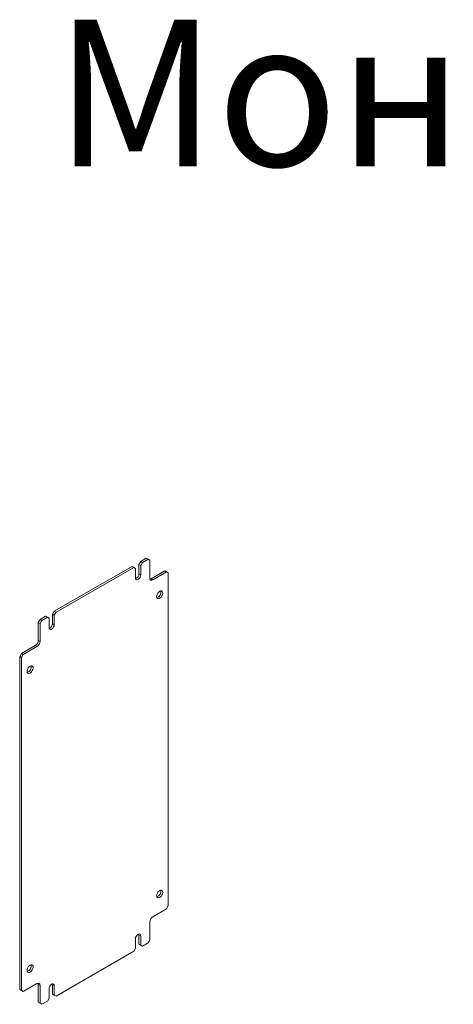
# Model space of a CAD drawing. Units: millimetres. Extents: x -22 to 3462, y -480 to 1544.
# Drawn here: x 2609 to 2964, y 546 to 1352 of the extents above; entities that cross this region are included whole.
import ezdxf

# ---------------------------------------------------------------- set-up
doc = ezdxf.new("R2010")
doc.units = ezdxf.units.MM
doc.styles.get("Standard").update_dxf_attribs({"font": 'arial.ttf'})

msp = doc.modelspace()

# ---------------------------------------------------------------- linework, layer by layer
at = {"color": 7, "linetype": 'Continuous', "lineweight": 15}
for p, q in [((2713.01, 911.49), (2708.41, 908.84)), ((2713.01, 911.49), (2714.42, 910.67)), ((2701.34, 904.75), (2637.7, 868.02)), ((2702.76, 903.94), (2639.12, 867.2)), ((2701.34, 904.75), (2702.76, 903.94)), ((2704.17, 903.12), (2702.76, 903.94)), ((2708.41, 908.84), (2707, 906.39)), ((2707, 906.39), (2708.41, 905.57)), ((2707, 906.39), (2707, 898.63)), ((2708.41, 908.84), (2709.83, 908.02)), ((2709.83, 908.02), (2708.41, 905.57)), ((2708.41, 905.57), (2708.41, 897.81)), ((2714.42, 910.67), (2709.83, 908.02)), ((2715.84, 909.86), (2714.42, 910.67)), ((2715.84, 895.16), (2715.84, 909.86)), ((2704.17, 895.36), (2704.17, 903.12)), ((2707, 898.63), (2708.41, 897.81)), ((2728.21, 901.08), (2716.9, 894.55)), ((2729.63, 900.26), (2718.31, 893.73)), ((2728.21, 901.08), (2729.63, 900.26)), ((2731.04, 899.44), (2729.63, 900.26)), ((2731.04, 626.72), (2731.04, 899.44)), ((2716.9, 894.55), (2718.31, 893.73)), ((2630.63, 863.93), (2626.03, 861.28)), ((2632.04, 863.12), (2627.45, 860.46)), ((2630.63, 863.93), (2632.04, 863.12)), ((2633.46, 862.3), (2632.04, 863.12)), ((2637.7, 868.02), (2636.29, 865.57)), ((2636.29, 865.57), (2637.7, 864.75)), ((2636.29, 865.57), (2636.29, 857.81)), ((2637.7, 868.02), (2639.12, 867.2)), ((2639.12, 867.2), (2637.7, 864.75)), ((2637.7, 864.75), (2637.7, 856.99)), ((2626.03, 861.28), (2624.62, 858.83)), ((2624.62, 858.83), (2626.03, 858.02)), ((2624.62, 858.83), (2624.62, 844.13)), ((2626.03, 861.28), (2627.45, 860.46)), ((2627.45, 860.46), (2626.03, 858.02)), ((2626.03, 858.02), (2626.03, 843.32)), ((2633.46, 854.54), (2633.46, 862.3)), ((2636.29, 857.81), (2637.7, 856.99)), ((2622.14, 839.85), (2610.83, 833.32)), ((2623.56, 839.03), (2612.25, 832.5)), ((2622.14, 839.85), (2623.56, 839.03)), ((2624.62, 844.13), (2626.03, 843.32)), ((2610.83, 833.32), (2609.42, 830.87)), ((2609.42, 830.87), (2610.83, 830.05)), ((2609.42, 830.87), (2609.42, 558.14)), ((2610.83, 833.32), (2612.25, 832.5)), ((2612.25, 832.5), (2610.83, 830.05)), ((2610.83, 830.05), (2610.83, 557.33)), ((2718.31, 617.74), (2729.63, 624.27)), ((2729.63, 624.27), (2731.04, 626.72)), ((2715.84, 598.76), (2715.84, 613.45)), ((2704.17, 592.02), (2704.17, 599.78)), ((2706.91, 603.7), (2707, 603.04)), ((2707, 603.04), (2708.41, 602.23)), ((2707, 603.04), (2707, 595.29)), ((2708.41, 602.23), (2708.41, 594.47)), ((2714.42, 596.31), (2715.84, 598.76)), ((2639.12, 552.83), (2702.76, 589.57)), ((2702.76, 589.57), (2704.17, 592.02)), ((2707, 595.29), (2708.41, 594.47)), ((2707, 595.29), (2708.41, 594.47)), ((2708.41, 594.47), (2709.83, 593.65)), ((2708.41, 594.47), (2709.83, 593.65)), ((2709.83, 593.65), (2714.42, 596.31)), ((2609.42, 558.14), (2610.83, 557.33)), ((2609.42, 558.14), (2610.83, 557.33)), ((2610.83, 557.33), (2612.25, 556.51)), ((2610.83, 557.33), (2612.25, 556.51)), ((2612.25, 556.51), (2623.56, 563.04)), ((2624.62, 562.43), (2626.03, 561.61)), ((2624.62, 562.43), (2624.62, 547.73)), ((2626.03, 561.61), (2626.03, 546.91)), ((2633.46, 551.2), (2633.46, 558.96)), ((2636.2, 562.88), (2636.29, 562.22)), ((2636.29, 562.22), (2637.7, 561.41)), ((2636.29, 562.22), (2636.29, 554.47)), ((2637.7, 561.41), (2637.7, 553.65)), ((2627.45, 546.1), (2632.04, 548.75)), ((2632.04, 548.75), (2633.46, 551.2)), ((2636.29, 554.47), (2637.7, 553.65)), ((2636.29, 554.47), (2637.7, 553.65)), ((2637.7, 553.65), (2639.12, 552.83)), ((2637.7, 553.65), (2639.12, 552.83)), ((2624.62, 547.73), (2626.03, 546.91)), ((2624.62, 547.73), (2626.03, 546.91)), ((2626.03, 546.91), (2627.45, 546.1)), ((2626.03, 546.91), (2627.45, 546.1))]:
    msp.add_line(p, q, dxfattribs=at)
at = {"color": 7, "linetype": 'Continuous', "lineweight": 15, "flags": 128}
for points in [[(2708.41, 897.81), (2708.28, 896.9), (2707.92, 895.95), (2707.35, 895.08), (2706.66, 894.39), (2705.92, 893.96), (2705.23, 893.86), (2704.67, 894.08), (2704.3, 894.6), (2704.17, 895.36)], [(2716.9, 894.55), (2716.41, 894.32), (2716, 894.22)], [(2723.97, 884.34), (2724.77, 884.65), (2725.49, 884.61), (2726.04, 884.24), (2726.37, 883.57), (2726.43, 882.67), (2726.23, 881.64), (2725.79, 880.6), (2725.15, 879.65), (2724.38, 878.9), (2723.56, 878.43), (2722.79, 878.29), (2722.15, 878.49), (2721.7, 879.03), (2721.5, 879.82), (2721.57, 880.8), (2721.9, 881.85), (2722.45, 882.86), (2723.16, 883.72), (2723.97, 884.34)], [(2637.7, 856.99), (2637.57, 856.08), (2637.2, 855.13), (2636.64, 854.26), (2635.95, 853.57), (2635.21, 853.14), (2634.52, 853.04), (2633.95, 853.26), (2633.59, 853.78), (2633.46, 854.54)], [(2617.9, 823.11), (2618.71, 823.42), (2619.42, 823.38), (2619.97, 823.01), (2620.3, 822.34), (2620.37, 821.44), (2620.17, 820.41), (2619.72, 819.37), (2619.08, 818.42), (2618.31, 817.67), (2617.49, 817.2), (2616.72, 817.06), (2616.08, 817.26), (2615.64, 817.79), (2615.44, 818.59), (2615.5, 819.57), (2615.83, 820.62), (2616.38, 821.63), (2617.1, 822.49), (2617.9, 823.11)], [(2723.97, 639.38), (2724.77, 639.69), (2725.49, 639.65), (2726.04, 639.28), (2726.37, 638.61), (2726.43, 637.71), (2726.23, 636.68), (2725.79, 635.63), (2725.15, 634.69), (2724.38, 633.94), (2723.56, 633.47), (2722.79, 633.33), (2722.15, 633.53), (2721.7, 634.06), (2721.5, 634.86), (2721.57, 635.84), (2721.9, 636.89), (2722.45, 637.9), (2723.16, 638.76), (2723.97, 639.38)], [(2704.17, 599.78), (2704.3, 600.69), (2704.67, 601.64), (2705.23, 602.51), (2705.92, 603.2), (2706.66, 603.63), (2707.35, 603.74), (2707.92, 603.51), (2708.28, 602.99), (2708.41, 602.23)], [(2617.9, 578.15), (2618.71, 578.46), (2619.42, 578.42), (2619.97, 578.05), (2620.3, 577.38), (2620.37, 576.48), (2620.17, 575.45), (2619.72, 574.4), (2619.08, 573.46), (2618.31, 572.71), (2617.49, 572.23), (2616.72, 572.1), (2616.08, 572.3), (2615.64, 572.83), (2615.44, 573.63), (2615.5, 574.61), (2615.83, 575.66), (2616.38, 576.67), (2617.1, 577.53), (2617.9, 578.15)], [(2624.45, 563.36), (2624.57, 562.96), (2624.62, 562.43)], [(2633.46, 558.96), (2633.59, 559.87), (2633.95, 560.82), (2634.52, 561.69), (2635.21, 562.38), (2635.95, 562.81), (2636.64, 562.91), (2637.2, 562.69), (2637.57, 562.17), (2637.7, 561.41)]]:
    msp.add_lwpolyline(points, dxfattribs=at)
at = {"color": 7, "linetype": 'Continuous', "lineweight": 15}
for centre, radius, start, end in [((2702.86, 898.6), 4.14, 289.8171, 0.39392), ((2717.35, 894.91), 1.53, 170.78596, 309.20329), ((2720.34, 883.57), 4.65, 286.45194, 13.55344), ((2632.15, 857.78), 4.14, 289.8171, 0.39392), ((2619.25, 844.38), 5.38, 302.60548, 357.39452), ((2620.66, 843.56), 5.38, 302.60548, 357.39452), ((2614.28, 822.34), 4.65, 286.45194, 13.55344), ((2720.34, 638.61), 4.65, 286.45194, 13.55344), ((2721.21, 613.21), 5.38, 122.60548, 177.39452), ((2614.28, 577.38), 4.65, 286.45194, 13.55344), ((2624.53, 561.86), 1.53, 350.78596, 129.20329)]:
    msp.add_arc(centre, radius, start, end, dxfattribs=at)

# ---------------------------------------------------------------- texts
at = {"color": 0, "linetype": 'Continuous', "lineweight": 0, "insert": (2637.74, 1352.49), "char_height": 120, "attachment_point": 1}
msp.add_mtext('{\\fTimes New Roman|b0|i0|c204|p18;Монтажка}', dxfattribs=at)

doc.saveas('drawing.dxf')
